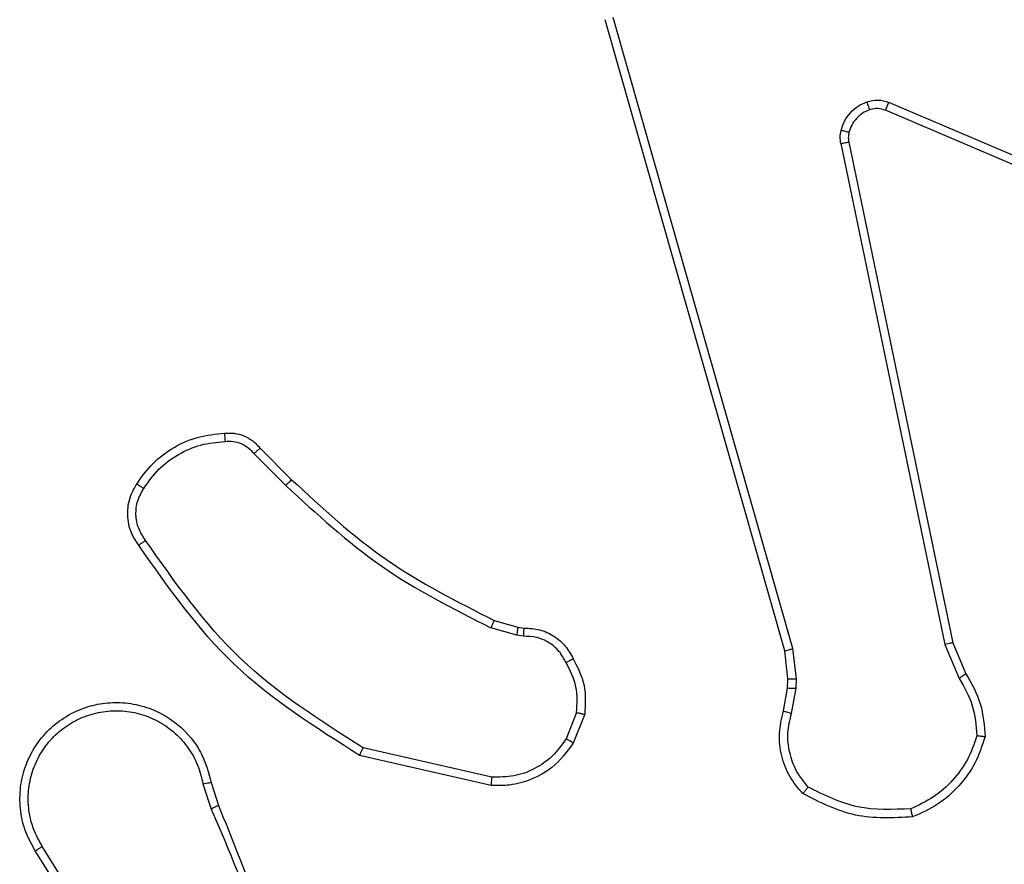
# Model space of a CAD drawing. Units: millimetres. Extents: x -317 to 1385, y 59 to 906.
# Drawn here: x 432 to 434, y 217 to 219 of the extents above; entities that cross this region are included whole.
import ezdxf

# ---------------------------------------------------------------- set-up
doc = ezdxf.new("R2010")
doc.units = ezdxf.units.MM
doc.header["$LTSCALE"] = 40

# ---------------------------------------------------------------- blocks, each defined once
blk = doc.blocks.new('RC1403_')
at = {"color": 0, "linetype": 'Continuous', "lineweight": 25}
for p, q in [((1571.4732, 490.712), (1571.6655, 490.4062)), ((1571.4566, 490.7008), (1571.6487, 490.3953)), ((1571.2614, 490.2443), (1571.2419, 490.3053)), ((1571.2417, 490.2411), (1571.2239, 490.2967)), ((1570.5666, 490.2486), (1570.8839, 490.1761)), ((1570.5649, 490.2285), (1570.8754, 490.1578)), ((1570.3414, 490.0769), (1570.369, 490.1466)), ((1570.3608, 490.073), (1570.386, 490.1361)), ((1569.843, 490.0749), (1569.8321, 490.0143)), ((1569.8624, 490.069), (1569.8524, 490.0136)), ((1569.8321, 490.0143), (1569.8311, 489.9918)), ((1569.8524, 490.0136), (1569.8514, 489.9911)), ((1569.454, 489.9047), (1569.4225, 489.9795)), ((1569.4731, 489.9086), (1569.4386, 489.9905)), ((1569.8311, 489.9918), (1569.8397, 489.9185)), ((1569.8514, 489.9911), (1569.8593, 489.9243)), ((1569.8593, 489.9243), (1570.2921, 488.4029)), ((1569.7049, 488.6981), (1569.454, 489.9047)), ((1569.7241, 488.7016), (1569.4731, 489.9086)), ((1569.8397, 489.9185), (1570.2724, 488.3975)), ((1570.4889, 489.8889), (1570.5053, 489.8866)), ((1570.5053, 489.8866), (1570.5676, 489.8687)), ((1570.5027, 489.8671), (1570.4882, 489.8691)), ((1570.5596, 489.8507), (1570.5027, 489.8671)), ((1571.1385, 489.4486), (1571.0618, 489.5253)), ((1571.1234, 489.4358), (1571.0477, 489.5115)), ((1568.7799, 488.9778), (1569.6166, 488.6212)), ((1568.7723, 488.9585), (1569.6084, 488.6022))]:
    blk.add_line(p, q, dxfattribs=at)
for points, knots in [([(1571.2239, 490.2967), (1571.1619, 490.4493), (1571.0381, 490.7546), (1571.034, 491.0839), (1571.032, 491.2486)], [0, 0, 0, 0, 0.4999996, 1, 1, 1, 1]), ([(1571.2416, 490.3052), (1571.199, 490.4042), (1571.1139, 490.6021), (1571.0797, 490.8149), (1571.0626, 490.9213)], [0, 0, 0, 0, 0.499992, 1, 1, 1, 1]), ([(1571.6655, 490.4062), (1571.6738, 490.3912), (1571.6905, 490.3612), (1571.7023, 490.3106), (1571.7034, 490.259), (1571.6931, 490.209), (1571.6724, 490.1627), (1571.6421, 490.1216), (1571.6025, 490.0873), (1571.5573, 490.0634), (1571.509, 490.05), (1571.4598, 490.0469), (1571.409, 490.0547), (1571.348, 490.0788), (1571.2976, 490.1207), (1571.2581, 490.1793), (1571.2478, 490.2179), (1571.2417, 490.2411)], [0, 0, 0, 0, 0.062543, 0.125087, 0.187631, 0.250174, 0.310208, 0.371909, 0.435277, 0.50031, 0.557569, 0.617265, 0.679398, 0.743967, 0.855301, 0.91292, 1, 1, 1, 1]), ([(1571.6655, 490.4062), (1571.6652, 490.406), (1571.6647, 490.4057), (1571.6608, 490.4032), (1571.6553, 490.3996), (1571.6509, 490.3968), (1571.6487, 490.3953)], [0, 0, 0, 0, 0.250172, 0.5, 0.749828, 1, 1, 1, 1]), ([(1571.6487, 490.3953), (1571.6563, 490.3816), (1571.6715, 490.3542), (1571.6824, 490.308), (1571.6833, 490.2608), (1571.6738, 490.2145), (1571.6544, 490.1714), (1571.626, 490.1337), (1571.59, 490.1031), (1571.5481, 490.0812), (1571.5024, 490.0689), (1571.4552, 490.0671), (1571.4087, 490.0756), (1571.3653, 490.0942), (1571.3269, 490.1219), (1571.2957, 490.1573), (1571.2724, 490.1986), (1571.2651, 490.2291), (1571.2614, 490.2443)], [0, 0, 0, 0, 0.0625071, 0.1250153, 0.1875051, 0.2500177, 0.3124989, 0.3750112, 0.4375067, 0.5000076, 0.5625055, 0.6249987, 0.6875128, 0.7499902, 0.8124964, 0.8749967, 0.9375036, 1, 1, 1, 1]), ([(1569.551, 490.3243), (1569.5976, 490.3266), (1569.6908, 490.3314), (1569.7742, 490.2893), (1569.8158, 490.2682)], [0, 0, 0, 0, 0.499999, 1, 1, 1, 1]), ([(1569.396, 490.1288), (1569.4028, 490.1482), (1569.4163, 490.1871), (1569.4534, 490.237), (1569.4994, 490.2787), (1569.5368, 490.296), (1569.5555, 490.3046)], [0, 0, 0, 0, 0.249886, 0.500001, 0.750114, 1, 1, 1, 1]), ([(1569.551, 490.3243), (1569.551, 490.324), (1569.551, 490.3235), (1569.5517, 490.3204), (1569.5526, 490.3167), (1569.5534, 490.3131), (1569.5544, 490.3091), (1569.5551, 490.3061), (1569.5555, 490.3046)], [0, 0, 0, 0, 0.211493, 0.448032, 0.576118, 0.710887, 0.852275, 1, 1, 1, 1]), ([(1569.5555, 490.3046), (1569.5989, 490.3065), (1569.6859, 490.3104), (1569.7638, 490.2717), (1569.8028, 490.2524)], [0, 0, 0, 0, 0.5000042, 1, 1, 1, 1]), ([(1571.2239, 490.2967), (1571.2242, 490.2969), (1571.2249, 490.2972), (1571.2296, 490.2994), (1571.2355, 490.3022), (1571.2396, 490.3042), (1571.2416, 490.3052)], [0, 0, 0, 0, 0.279854, 0.559096, 0.77948, 1, 1, 1, 1]), ([(1569.8158, 490.2682), (1569.8157, 490.268), (1569.8153, 490.2676), (1569.8131, 490.265), (1569.8106, 490.262), (1569.8083, 490.2591), (1569.8056, 490.2559), (1569.8037, 490.2536), (1569.8028, 490.2524)], [0, 0, 0, 0, 0.219179, 0.458201, 0.585652, 0.718534, 0.85674, 1, 1, 1, 1]), ([(1569.8158, 490.2682), (1569.827, 490.2548), (1569.8496, 490.2277), (1569.8685, 490.1772), (1569.875, 490.1226), (1569.8666, 490.087), (1569.8624, 490.069)], [0, 0, 0, 0, 0.243049, 0.490729, 0.743044, 1, 1, 1, 1]), ([(1569.8028, 490.2524), (1569.8128, 490.24), (1569.8329, 490.2151), (1569.849, 490.1696), (1569.8541, 490.1215), (1569.8467, 490.0905), (1569.843, 490.0749)], [0, 0, 0, 0, 0.25004, 0.499997, 0.749964, 1, 1, 1, 1]), ([(1570.369, 490.1466), (1570.3849, 490.1676), (1570.4139, 490.2062), (1570.4728, 490.2372), (1570.5235, 490.2497), (1570.5537, 490.2489), (1570.5666, 490.2486)], [0, 0, 0, 0, 0.3346, 0.612976, 0.83485, 1, 1, 1, 1]), ([(1570.5666, 490.2486), (1570.5666, 490.2482), (1570.5665, 490.2476), (1570.5661, 490.243), (1570.5655, 490.2363), (1570.5651, 490.2311), (1570.5649, 490.2285)], [0, 0, 0, 0, 0.250172, 0.5, 0.749828, 1, 1, 1, 1]), ([(1571.2614, 490.2443), (1571.2588, 490.2439), (1571.2537, 490.243), (1571.2471, 490.2419), (1571.2426, 490.2412), (1571.242, 490.2411), (1571.2417, 490.2411)], [0, 0, 0, 0, 0.250171, 0.5, 0.749829, 1, 1, 1, 1]), ([(1570.386, 490.1361), (1570.3963, 490.1506), (1570.4169, 490.1795), (1570.4612, 490.2098), (1570.5117, 490.2284), (1570.5471, 490.2284), (1570.5649, 490.2285)], [0, 0, 0, 0, 0.250042, 0.5, 0.74996, 1, 1, 1, 1]), ([(1570.8839, 490.1761), (1570.8839, 490.1759), (1570.8837, 490.1755), (1570.8824, 490.1727), (1570.8808, 490.1694), (1570.8793, 490.166), (1570.8774, 490.1621), (1570.8761, 490.1592), (1570.8754, 490.1578)], [0, 0, 0, 0, 0.202234, 0.435811, 0.564669, 0.701716, 0.84694, 1, 1, 1, 1]), ([(1570.8839, 490.1761), (1570.9905, 490.1087), (1571.2016, 489.9752), (1571.3451, 489.7708), (1571.4162, 489.6696)], [0, 0, 0, 0, 0.504655, 1, 1, 1, 1]), ([(1570.369, 490.1466), (1570.3693, 490.1463), (1570.37, 490.1459), (1570.3745, 490.1431), (1570.3801, 490.1397), (1570.384, 490.1373), (1570.386, 490.1361)], [0, 0, 0, 0, 0.279839, 0.559083, 0.779493, 1, 1, 1, 1]), ([(1570.8754, 490.1578), (1570.9794, 490.0918), (1571.1873, 489.9599), (1571.3289, 489.7585), (1571.3998, 489.6579)], [0, 0, 0, 0, 0.499993, 1, 1, 1, 1]), ([(1569.3765, 490.1315), (1569.3767, 490.1315), (1569.3772, 490.1314), (1569.3804, 490.1309), (1569.3841, 490.1304), (1569.3876, 490.1299), (1569.3916, 490.1293), (1569.3945, 490.129), (1569.396, 490.1288)], [0, 0, 0, 0, 0.215005, 0.452677, 0.58048, 0.71438, 0.854303, 1, 1, 1, 1]), ([(1569.4225, 489.9795), (1569.4091, 490.0031), (1569.3823, 490.0503), (1569.3785, 490.1045), (1569.3765, 490.1315)], [0, 0, 0, 0, 0.499989, 1, 1, 1, 1]), ([(1569.4386, 489.9905), (1569.4265, 490.0119), (1569.4021, 490.0549), (1569.3981, 490.1041), (1569.396, 490.1288)], [0, 0, 0, 0, 0.499986, 1, 1, 1, 1]), ([(1569.8624, 490.069), (1569.862, 490.0691), (1569.8612, 490.0692), (1569.856, 490.0708), (1569.8496, 490.0728), (1569.8452, 490.0742), (1569.843, 490.0749)], [0, 0, 0, 0, 0.279835, 0.55906, 0.779481, 1, 1, 1, 1]), ([(1570.3689, 489.9432), (1570.3582, 489.9642), (1570.3368, 490.0063), (1570.3399, 490.0534), (1570.3414, 490.0769)], [0, 0, 0, 0, 0.5, 1, 1, 1, 1]), ([(1570.3608, 490.073), (1570.3594, 490.0733), (1570.3565, 490.0738), (1570.3526, 490.0746), (1570.3491, 490.0753), (1570.3454, 490.076), (1570.3421, 490.0767), (1570.3416, 490.0769), (1570.3414, 490.0769)], [0, 0, 0, 0, 0.141403, 0.278301, 0.41044, 0.537704, 0.77788, 1, 1, 1, 1]), ([(1570.3608, 490.073), (1570.3596, 490.0517), (1570.3571, 490.0092), (1570.3766, 489.9714), (1570.3863, 489.9524)], [0, 0, 0, 0, 0.500009, 1, 1, 1, 1]), ([(1569.8524, 490.0136), (1569.852, 490.0136), (1569.8512, 490.0135), (1569.8458, 490.0137), (1569.8391, 490.014), (1569.8344, 490.0142), (1569.8321, 490.0143)], [0, 0, 0, 0, 0.279835, 0.559054, 0.779478, 1, 1, 1, 1]), ([(1569.4225, 489.9795), (1569.4228, 489.9797), (1569.4234, 489.9802), (1569.4277, 489.9831), (1569.433, 489.9867), (1569.4368, 489.9892), (1569.4386, 489.9905)], [0, 0, 0, 0, 0.279589, 0.558973, 0.779273, 1, 1, 1, 1]), ([(1569.8514, 489.9911), (1569.851, 489.9911), (1569.8502, 489.9911), (1569.8448, 489.9912), (1569.8381, 489.9915), (1569.8334, 489.9917), (1569.8311, 489.9918)], [0, 0, 0, 0, 0.279835, 0.559055, 0.779478, 1, 1, 1, 1]), ([(1570.3689, 489.9432), (1570.3691, 489.9433), (1570.3696, 489.9435), (1570.3726, 489.9451), (1570.3759, 489.9469), (1570.3791, 489.9485), (1570.3826, 489.9504), (1570.3851, 489.9517), (1570.3863, 489.9524)], [0, 0, 0, 0, 0.2264, 0.467935, 0.594843, 0.725925, 0.861055, 1, 1, 1, 1]), ([(1570.3863, 489.9524), (1570.3914, 489.9429), (1570.4017, 489.924), (1570.4268, 489.9032), (1570.4567, 489.89), (1570.4782, 489.8893), (1570.4889, 489.8889)], [0, 0, 0, 0, 0.250061, 0.499989, 0.749927, 1, 1, 1, 1]), ([(1569.8593, 489.9243), (1569.859, 489.9242), (1569.8584, 489.9239), (1569.8539, 489.9226), (1569.8473, 489.9207), (1569.8422, 489.9193), (1569.8397, 489.9185)], [0, 0, 0, 0, 0.250165, 0.5, 0.749835, 1, 1, 1, 1]), ([(1570.4882, 489.8691), (1570.4754, 489.8697), (1570.4498, 489.8709), (1570.4151, 489.8871), (1570.3864, 489.9112), (1570.3747, 489.9326), (1570.3689, 489.9432)], [0, 0, 0, 0, 0.258017, 0.510689, 0.758017, 1, 1, 1, 1]), ([(1569.454, 489.9047), (1569.4543, 489.9048), (1569.4549, 489.9049), (1569.4593, 489.9057), (1569.4656, 489.907), (1569.4706, 489.908), (1569.4731, 489.9086)], [0, 0, 0, 0, 0.2499382, 0.4998778, 0.7495708, 1, 1, 1, 1]), ([(1570.4882, 489.8691), (1570.4882, 489.8694), (1570.4882, 489.8699), (1570.4884, 489.8733), (1570.4885, 489.8771), (1570.4886, 489.8807), (1570.4888, 489.8847), (1570.4889, 489.8875), (1570.4889, 489.8889)], [0, 0, 0, 0, 0.227566, 0.469582, 0.596327, 0.727018, 0.861709, 1, 1, 1, 1]), ([(1570.5027, 489.8671), (1570.5027, 489.8675), (1570.5028, 489.8682), (1570.5034, 489.8734), (1570.5043, 489.8798), (1570.505, 489.8844), (1570.5053, 489.8866)], [0, 0, 0, 0, 0.279585, 0.558951, 0.779253, 1, 1, 1, 1]), ([(1570.5596, 489.8507), (1570.5597, 489.851), (1570.56, 489.8518), (1570.5621, 489.8565), (1570.5648, 489.8624), (1570.5666, 489.8666), (1570.5676, 489.8687)], [0, 0, 0, 0, 0.279586, 0.558954, 0.779255, 1, 1, 1, 1]), ([(1571.0477, 489.5115), (1570.9742, 489.5794), (1570.8273, 489.7152), (1570.6488, 489.8055), (1570.5596, 489.8507)], [0, 0, 0, 0, 0.500001, 1, 1, 1, 1]), ([(1571.0618, 489.5253), (1570.9874, 489.594), (1570.8386, 489.7314), (1570.6579, 489.8229), (1570.5676, 489.8687)], [0, 0, 0, 0, 0.500003, 1, 1, 1, 1]), ([(1571.4162, 489.6696), (1571.416, 489.6694), (1571.4156, 489.669), (1571.4128, 489.667), (1571.4095, 489.6647), (1571.4066, 489.6626), (1571.4033, 489.6603), (1571.401, 489.6587), (1571.3998, 489.6579)], [0, 0, 0, 0, 0.228635, 0.470906, 0.597628, 0.728166, 0.862372, 1, 1, 1, 1]), ([(1571.4162, 489.6696), (1571.4226, 489.6599), (1571.4371, 489.6379), (1571.4454, 489.5954), (1571.4393, 489.5536), (1571.426, 489.5309), (1571.4208, 489.522)], [0, 0, 0, 0, 0.218519, 0.500094, 0.804, 1, 1, 1, 1]), ([(1571.3998, 489.6579), (1571.406, 489.6484), (1571.4183, 489.6296), (1571.4244, 489.5959), (1571.4206, 489.5619), (1571.4095, 489.5423), (1571.404, 489.5325)], [0, 0, 0, 0, 0.2500714, 0.4999979, 0.7499222, 1, 1, 1, 1]), ([(1571.0477, 489.5115), (1571.0479, 489.5117), (1571.0484, 489.5122), (1571.0516, 489.5153), (1571.0563, 489.5198), (1571.06, 489.5235), (1571.0618, 489.5253)], [0, 0, 0, 0, 0.24994, 0.499877, 0.749556, 1, 1, 1, 1]), ([(1571.404, 489.5325), (1571.3926, 489.5164), (1571.3698, 489.4842), (1571.3215, 489.4492), (1571.2671, 489.4249), (1571.2278, 489.4212), (1571.2082, 489.4193)], [0, 0, 0, 0, 0.249874, 0.500009, 0.75014, 1, 1, 1, 1]), ([(1571.4208, 489.522), (1571.4206, 489.5221), (1571.4201, 489.5223), (1571.4173, 489.5241), (1571.414, 489.5261), (1571.411, 489.528), (1571.4076, 489.5301), (1571.4052, 489.5317), (1571.404, 489.5325)], [0, 0, 0, 0, 0.222694, 0.463051, 0.590264, 0.722261, 0.858925, 1, 1, 1, 1]), ([(1571.1234, 489.4358), (1571.1236, 489.4359), (1571.124, 489.4362), (1571.1264, 489.4382), (1571.1293, 489.4406), (1571.132, 489.443), (1571.1351, 489.4457), (1571.1373, 489.4476), (1571.1385, 489.4486)], [0, 0, 0, 0, 0.212683, 0.449796, 0.577773, 0.712113, 0.852997, 1, 1, 1, 1]), ([(1571.2082, 489.4193), (1571.2016, 489.4189), (1571.1883, 489.4182), (1571.169, 489.4237), (1571.1516, 489.4336), (1571.1429, 489.4436), (1571.1385, 489.4486)], [0, 0, 0, 0, 0.250039, 0.500007, 0.74997, 1, 1, 1, 1]), ([(1571.2097, 489.3997), (1571.2019, 489.3993), (1571.186, 489.3985), (1571.1624, 489.405), (1571.1404, 489.417), (1571.1291, 489.4295), (1571.1234, 489.4358)], [0, 0, 0, 0, 0.240083, 0.486778, 0.740084, 1, 1, 1, 1]), ([(1571.2097, 489.3997), (1571.2097, 489.4), (1571.2096, 489.4006), (1571.2093, 489.4049), (1571.2088, 489.4114), (1571.2084, 489.4166), (1571.2082, 489.4193)], [0, 0, 0, 0, 0.242303, 0.489698, 0.741881, 1, 1, 1, 1]), ([(1569.7046, 488.675), (1569.7053, 488.6788), (1569.7067, 488.6865), (1569.7055, 488.6942), (1569.7049, 488.6981)], [0, 0, 0, 0, 0.5000312, 1, 1, 1, 1]), ([(1569.7241, 488.7016), (1569.7213, 488.701), (1569.7157, 488.6999), (1569.7094, 488.6987), (1569.7057, 488.6981), (1569.7052, 488.6981), (1569.7049, 488.6981)], [0, 0, 0, 0, 0.280123, 0.559274, 0.779702, 1, 1, 1, 1]), ([(1569.7241, 488.7016), (1569.7249, 488.6963), (1569.7265, 488.6856), (1569.7246, 488.675), (1569.7236, 488.6697)], [0, 0, 0, 0, 0.499164, 1, 1, 1, 1]), ([(1569.7236, 488.6697), (1569.7211, 488.6621), (1569.7162, 488.6466), (1569.7015, 488.6268), (1569.6832, 488.6101), (1569.6683, 488.6037), (1569.6609, 488.6005)], [0, 0, 0, 0, 0.246382, 0.499998, 0.751706, 1, 1, 1, 1]), ([(1569.7046, 488.675), (1569.7048, 488.6748), (1569.7054, 488.6745), (1569.7097, 488.6732), (1569.716, 488.6716), (1569.7211, 488.6703), (1569.7236, 488.6697)], [0, 0, 0, 0, 0.249934, 0.499873, 0.74956, 1, 1, 1, 1]), ([(1569.6166, 488.6212), (1569.6165, 488.6208), (1569.6161, 488.6201), (1569.6139, 488.615), (1569.6111, 488.6087), (1569.6093, 488.6044), (1569.6084, 488.6022)], [0, 0, 0, 0, 0.279828, 0.559033, 0.779469, 1, 1, 1, 1]), ([(1569.6166, 488.6212), (1569.6226, 488.6193), (1569.6352, 488.6152), (1569.648, 488.6183), (1569.6547, 488.6199)], [0, 0, 0, 0, 0.4778857, 1, 1, 1, 1]), ([(1569.6547, 488.6199), (1569.6547, 488.6195), (1569.6548, 488.6187), (1569.6564, 488.6135), (1569.6586, 488.6071), (1569.6601, 488.6027), (1569.6609, 488.6005)], [0, 0, 0, 0, 0.279828, 0.559054, 0.779481, 1, 1, 1, 1]), ([(1569.6609, 488.6005), (1569.652, 488.5983), (1569.6344, 488.5941), (1569.617, 488.5995), (1569.6084, 488.6022)], [0, 0, 0, 0, 0.500009, 1, 1, 1, 1])]:
    blk.add_open_spline(points, degree=3, knots=knots, dxfattribs=at)
for points in [[(1569.3765, 490.1315), (1569.3837, 490.153), (1569.3979, 490.1959), (1569.4382, 490.251), (1569.4891, 490.2966), (1569.5304, 490.315), (1569.551, 490.3243)], [(1571.4208, 489.522), (1571.4085, 489.5046), (1571.384, 489.4698), (1571.3322, 489.4316), (1571.2733, 489.4056), (1571.2309, 489.4017), (1571.2097, 489.3997)], [(1569.6547, 488.6199), (1569.6606, 488.6225), (1569.6725, 488.6276), (1569.6872, 488.6406), (1569.6986, 488.6565), (1569.7026, 488.6688), (1569.7046, 488.675)]]:
    blk.add_open_spline(points, degree=3, dxfattribs=at)
blk = doc.blocks.new('RC1403_2D')
at = {"color": 0, "rotation": 180}
blk.add_blockref('RC1403_', (2003.4997, 707.7075), dxfattribs=at)

msp = doc.modelspace()

# ---------------------------------------------------------------- block references
at = {"color": 0}
msp.add_blockref('RC1403_2D', (0, 0), dxfattribs=at)

doc.saveas('drawing.dxf')
